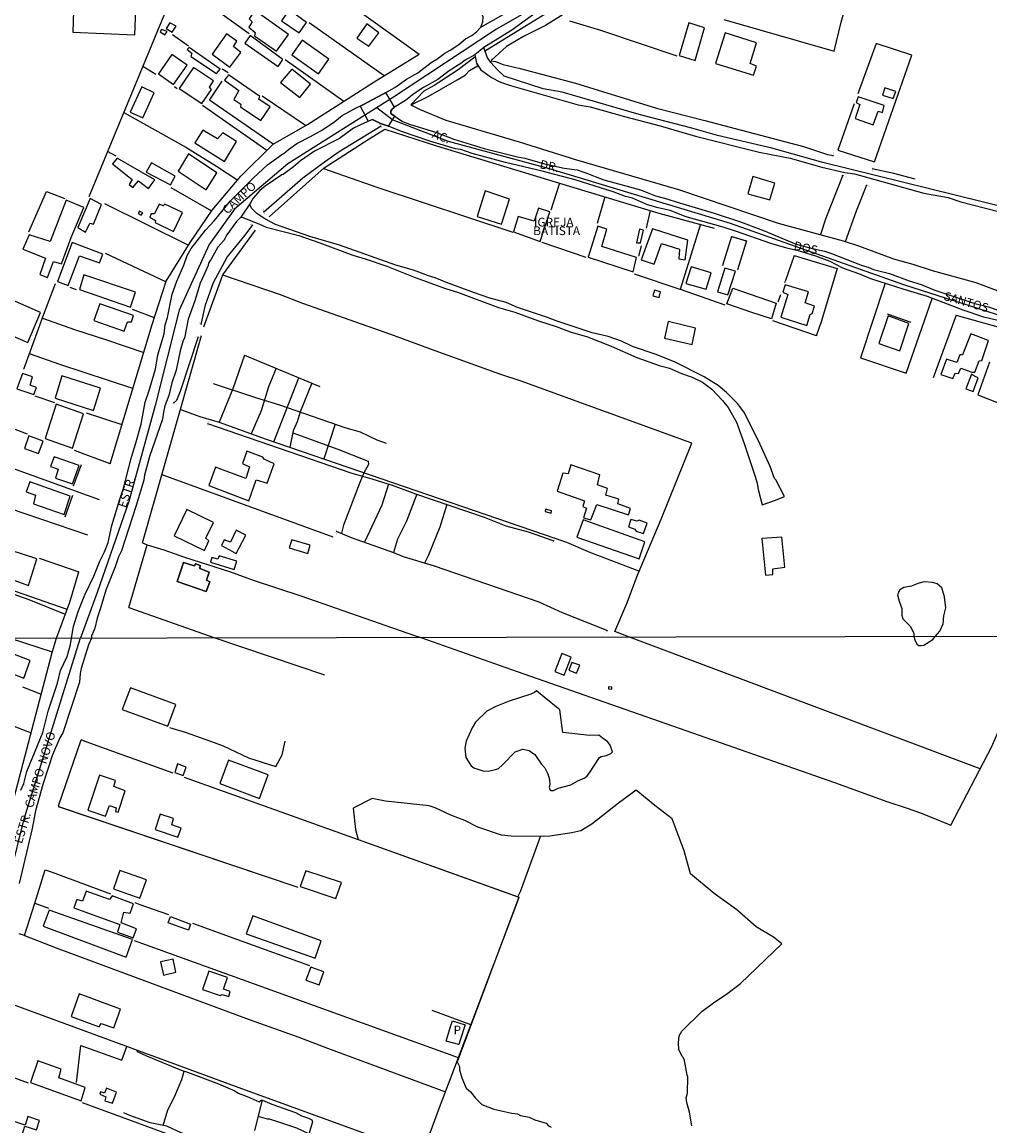
# Model space of a CAD drawing. Units: millimetres. Extents: x 178317 to 180731, y 1663188 to 1665964.
# Drawn here: x 179292 to 179571, y 1664158 to 1664476 of the extents above; entities that cross this region are included whole.
import ezdxf
from ezdxf.enums import TextEntityAlignment as Align

# ---------------------------------------------------------------- set-up
doc = ezdxf.new("R2010")
doc.units = ezdxf.units.MM
for name, color, linetype in [('V-BANHADO', 3, 'Continuous'), ('V-BUEIRO', 5, 'Continuous'), ('V-CRUZAMENTO', 1, 'Continuous'), ('V-EDIFICACAO', 2, 'Continuous'), ('V-EIXO_DE_LOGRADOURO', 3, 'Continuous'), ('V-LAGOA', 5, 'Continuous'), ('V-LOTE', 1, 'Continuous'), ('V-NOME_DOS_LOGRADOUROS', 7, 'Continuous'), ('V-QUADRA', 6, 'Continuous'), ('V-REFERENCIA', 2, 'Continuous'), ('V-TEMPLO', 4, 'Continuous'), ('V-TESTADA', 5, 'Continuous'), ('V-VALETA', 6, 'Continuous'), ('X-LIMITE_1000', 7, 'Continuous')]:
    doc.layers.add(name, color=color, linetype=linetype)

# ---------------------------------------------------------------- blocks, each defined once
blk = doc.blocks.new('305')
at = {"color": 0, "linetype": 'ByBlock', "lineweight": -2, "const_width": 0.05}
blk.add_lwpolyline([(0.73, 0.39, 0.60863), (-0.73, 0.38)], format="xyb", dxfattribs=at)

msp = doc.modelspace()

# ---------------------------------------------------------------- linework, layer by layer
at = {"layer": 'V-BANHADO'}
msp.add_lwpolyline([(179440.23, 1664283.84), (179439.67, 1664283.34), (179438.62, 1664282.88), (179432.29, 1664280.85), (179428.46, 1664279.25), (179425.87, 1664277.93), (179422.63, 1664274.83), (179421.67, 1664273.18), (179419.98, 1664269.32), (179419.53, 1664267.32), (179419.82, 1664264.56), (179421.4, 1664262.23), (179422.17, 1664261.64), (179424.78, 1664260.8), (179426.3, 1664260.68), (179428.42, 1664261.14), (179429.29, 1664261.41), (179430.46, 1664262.46), (179434.03, 1664266.21), (179436.24, 1664267.02), (179438.06, 1664266.66), (179439.71, 1664265.47), (179441.56, 1664262.82), (179442.6, 1664261.6), (179443.51, 1664259.95), (179443.93, 1664258.23), (179444.08, 1664256.73), (179443.88, 1664256.04), (179444.09, 1664255.41), (179444.39, 1664255.14), (179445.08, 1664255.11), (179446.42, 1664255.76), (179450.1, 1664256.69), (179452.08, 1664257.85), (179454.11, 1664258.74), (179454.78, 1664259.28), (179455.5, 1664260.21), (179458.34, 1664264.57), (179458.83, 1664264.89), (179460.41, 1664265.18), (179461.66, 1664265.72), (179462.1, 1664266.22), (179461.45, 1664268.14), (179460.65, 1664269.2), (179459.57, 1664269.85), (179458.14, 1664271.02), (179455.61, 1664270.94), (179447.82, 1664271.8), (179446.9, 1664278.38), (179442.44, 1664282.02)], close=True, dxfattribs=at)
msp.add_lwpolyline([(179484.92, 1664158.49), (179484.28, 1664162.44), (179483.47, 1664165.24), (179483.35, 1664166.57), (179483.68, 1664167.94), (179483.8, 1664172.61), (179483.58, 1664173.12), (179482.82, 1664177.31), (179482.55, 1664178.09), (179482.13, 1664178.5), (179481.17, 1664180.5), (179481.1, 1664182.44), (179481.35, 1664184.48), (179482.04, 1664185.83), (179487.87, 1664191.44), (179491.56, 1664194.24), (179494.96, 1664196.43), (179498.97, 1664199.52), (179510.88, 1664210.96), (179510.89, 1664210.96), (179508.45, 1664212.9), (179503.46, 1664215.85), (179497.95, 1664220.69), (179491.35, 1664225.43), (179484.55, 1664231.06), (179482.78, 1664237.74), (179479.32, 1664246.91), (179474.26, 1664250.8), (179468.95, 1664255.24), (179463.84, 1664251.45), (179456.17, 1664245.37), (179453, 1664243.53), (179450.36, 1664242.93), (179444.07, 1664241.91), (179442.3, 1664241.81), (179432.92, 1664241.91), (179430.12, 1664242.26), (179423.29, 1664244.51), (179419.58, 1664246.5), (179415.54, 1664247.99), (179411.03, 1664250.09), (179409.25, 1664250.66), (179396.69, 1664252.04), (179392.91, 1664252.78), (179387.43, 1664249.99), (179388.08, 1664243.91), (179388.87, 1664240.97), (179435.14, 1664224.39), (179417.36, 1664176.91), (179417.99, 1664175.57), (179417.99, 1664174.63), (179418.67, 1664172.34), (179419.99, 1664169.36), (179421.21, 1664168.31), (179422.62, 1664166.49), (179424.49, 1664164.68), (179427.91, 1664163.35), (179433.07, 1664162.13), (179434.76, 1664162.01), (179435.57, 1664161.49), (179438.09, 1664160.99), (179439.72, 1664160.3), (179442.99, 1664159.25), (179443.67, 1664158.57), (179444.48, 1664158.12)], dxfattribs=at)
at = {"layer": 'V-CRUZAMENTO'}
msp.add_lwpolyline([(179398.58, 1664451.27), (179399.31, 1664451.89), (179396.83, 1664456.13), (179396.11, 1664455.71), (179390.18, 1664452.57), (179389.4, 1664452.23), (179391.72, 1664447.83), (179392.93, 1664448.33), (179395.28, 1664447.18), (179397.54, 1664446.47), (179399.41, 1664449.28), (179398.24, 1664450.06), (179398.22, 1664450.72)], close=True, dxfattribs=at)
at = {"layer": 'V-EDIFICACAO'}
for points in [[(179359.08, 1664479.75), (179357.42, 1664477.31), (179358.31, 1664476.5), (179357.29, 1664474.91), (179359.2, 1664473.44), (179358.97, 1664472.43), (179365.29, 1664467.99), (179368.76, 1664472.87), (179359.08, 1664479.75)], [(179368.91, 1664479.89), (179366.77, 1664476.75), (179371.79, 1664473.33), (179373.97, 1664476.33), (179368.91, 1664479.89)], [(179334.54, 1664476.2), (179333.56, 1664474.52), (179335.24, 1664473.46), (179336.37, 1664475.2), (179334.54, 1664476.2)], [(179388.49, 1664471.76), (179391.86, 1664469.45), (179391.86, 1664469.45), (179391.86, 1664469.45), (179391.86, 1664469.45), (179394.75, 1664473.33), (179391.36, 1664475.88), (179388.49, 1664471.76)], [(179481.32, 1664466.76), (179485.91, 1664465.35), (179488.61, 1664474.79), (179484.1, 1664476.22), (179481.32, 1664466.76)], [(179332.21, 1664474.3), (179331.76, 1664473.58), (179333.15, 1664472.69), (179333.77, 1664473.66), (179332.21, 1664474.3)], [(179350.89, 1664472.98), (179346.75, 1664467.15), (179351.9, 1664463.47), (179355.06, 1664467.69), (179352.9, 1664469.41), (179353.87, 1664470.93), (179350.89, 1664472.98)], [(179357.7, 1664472.59), (179356.19, 1664470.36), (179365.83, 1664463.64), (179367.14, 1664465.64), (179357.7, 1664472.59)], [(179494.6, 1664473.33), (179491.78, 1664464.52), (179502.68, 1664461.12), (179503.54, 1664463.74), (179501.8, 1664464.44), (179503.63, 1664470.47), (179494.6, 1664473.33)], [(179340.12, 1664469.05), (179339.55, 1664468.54), (179340.88, 1664467.41), (179340.61, 1664466.5), (179348.04, 1664461.59), (179348.04, 1664461.59), (179349.08, 1664462.82), (179340.12, 1664469.05)], [(179372.72, 1664471.23), (179369.75, 1664466.97), (179377.43, 1664461.46), (179380.41, 1664465.71), (179372.72, 1664471.23)], [(179335.18, 1664467.05), (179331.34, 1664461.49), (179335.67, 1664458.43), (179339.57, 1664464), (179335.18, 1664467.05)], [(179341.39, 1664463.35), (179337.28, 1664457.24), (179343.83, 1664452.93), (179346.57, 1664456.95), (179345.98, 1664457.68), (179347.17, 1664459.45), (179341.39, 1664463.35), (179341.39, 1664463.35)], [(179369.69, 1664462.86), (179366.47, 1664459.05), (179372.03, 1664454.68), (179375.12, 1664458.49), (179369.69, 1664462.86)], [(179351.51, 1664461.2), (179350.29, 1664459.7), (179354.47, 1664456.66), (179353.02, 1664454.12), (179355.01, 1664452.75), (179354.92, 1664452.03), (179360.77, 1664448.02), (179363.51, 1664452), (179360.21, 1664454.17), (179360.47, 1664455.01), (179351.51, 1664461.2)], [(179323.15, 1664450.51), (179326.79, 1664448.83), (179330.1, 1664456.03), (179326.49, 1664457.74), (179323.15, 1664450.51)], [(179540.6, 1664457.44), (179539.88, 1664455.4), (179542.93, 1664454.38), (179543.71, 1664456.37), (179540.6, 1664457.44)], [(179532.83, 1664454.92), (179532.28, 1664453.24), (179533.38, 1664452.63), (179532.02, 1664448.62), (179537.16, 1664446.83), (179538.68, 1664450.76), (179538.68, 1664450.76), (179539.85, 1664450.4), (179540.38, 1664452.36), (179532.83, 1664454.92)], [(179348.3, 1664442.77), (179344.12, 1664445.32), (179341.76, 1664441.62), (179350.32, 1664436.24), (179353.83, 1664442.02), (179349.8, 1664444.55), (179348.3, 1664442.77)], [(179319.36, 1664437.17), (179318.03, 1664435.54), (179323.74, 1664431.1), (179322.88, 1664429.62), (179323.94, 1664428.77), (179325.51, 1664430.64), (179328.44, 1664428.47), (179330.22, 1664430.93), (179319.36, 1664437.17)], [(179339.96, 1664438.44), (179336.98, 1664433.45), (179345.06, 1664428.05), (179348.15, 1664433.02), (179339.96, 1664438.44)], [(179329.26, 1664435.89), (179327.75, 1664433.14), (179334.74, 1664429.54), (179336.07, 1664432.05), (179329.26, 1664435.89)], [(179502.55, 1664431.95), (179501.1, 1664426.99), (179507.44, 1664425.2), (179508.88, 1664430.06), (179502.55, 1664431.95)], [(179425.45, 1664427.77), (179423.15, 1664420.43), (179430.09, 1664418.23), (179432.41, 1664425.37), (179425.45, 1664427.77)], [(179300.13, 1664413.19), (179294.05, 1664415.15), (179292.21, 1664411.04), (179298.73, 1664408.44), (179297.16, 1664403.72), (179299.31, 1664402.82), (179301.09, 1664407.42), (179303.35, 1664406.75), (179306.12, 1664414.4), (179309.82, 1664423.01), (179304.71, 1664425.1), (179300.13, 1664413.19)], [(179311.58, 1664425.63), (179308.04, 1664417.22), (179310.28, 1664415.93), (179311.49, 1664418.46), (179312.63, 1664418.23), (179314.9, 1664423.87), (179311.58, 1664425.63)], [(179325.86, 1664421.98), (179325.5, 1664421.32), (179326.33, 1664420.79), (179326.81, 1664421.5), (179325.86, 1664421.98)], [(179333.1, 1664424.01), (179332.63, 1664423.51), (179331.48, 1664423.94), (179330.14, 1664421.14), (179329.22, 1664421.16), (179328.78, 1664420.2), (179330.48, 1664419.3), (179330.36, 1664418.66), (179335.59, 1664416.1), (179338.2, 1664421.53), (179333.1, 1664424.01)], [(179459.07, 1664411.8), (179459.07, 1664411.8), (179460.48, 1664416.8), (179457.87, 1664417.62), (179455.08, 1664408.71), (179468.04, 1664404.49), (179469.04, 1664408.56), (179459.07, 1664411.8)], [(179471.06, 1664416.52), (179469.92, 1664416.75), (179469.05, 1664412.85), (179470.17, 1664412.83), (179471.06, 1664416.52), (179471.06, 1664416.52)], [(179473.59, 1664416.84), (179470.36, 1664407.91), (179474.14, 1664406.72), (179476.2, 1664412.67), (179481.45, 1664411.01), (179481.23, 1664408.18), (179483.02, 1664407.91), (179483.85, 1664413.59), (179473.59, 1664416.84)], [(179306.4, 1664412.97), (179302.24, 1664401.69), (179302.24, 1664401.69), (179305.29, 1664400.56), (179308.58, 1664409.07), (179314.32, 1664407.09), (179315.29, 1664409.53), (179306.4, 1664412.97)], [(179484.72, 1664405.93), (179483.21, 1664401.09), (179489.11, 1664399.45), (179490.57, 1664404.21), (179484.72, 1664405.93)], [(179494.51, 1664405.56), (179492.37, 1664398.74), (179495.29, 1664397.83), (179497.53, 1664404.63), (179494.51, 1664405.56)], [(179309.85, 1664403.62), (179308.52, 1664399.37), (179323.22, 1664394.3), (179324.66, 1664398.59), (179309.85, 1664403.62)], [(179474.2, 1664399.21), (179473.68, 1664397.56), (179475.57, 1664397.1), (179475.97, 1664398.73), (179474.2, 1664399.21)], [(179496.75, 1664399.73), (179509.26, 1664395.44), (179507.9, 1664390.96), (179502.27, 1664392.75), (179495.06, 1664395.29), (179496.75, 1664399.73)], [(179511.81, 1664400.71), (179511.2, 1664398.64), (179512.65, 1664397.94), (179510.6, 1664391.39), (179518.07, 1664388.99), (179519.09, 1664392.21), (179519.67, 1664392.45), (179520.32, 1664394.6), (179517.64, 1664395.54), (179518.54, 1664398.7), (179511.81, 1664400.71)], [(179314.46, 1664395.26), (179312.69, 1664390.47), (179321.43, 1664387.37), (179322.38, 1664390.04), (179323.52, 1664390.07), (179324.12, 1664391.88), (179314.46, 1664395.26)], [(179478.17, 1664390.13), (179477.06, 1664385.41), (179485.04, 1664383.53), (179486.04, 1664388.23), (179478.17, 1664390.13)], [(179541.51, 1664391.76), (179538.81, 1664383.88), (179544.88, 1664381.74), (179547.46, 1664389.58), (179541.51, 1664391.76)], [(179562.9, 1664380.54), (179562.15, 1664380.55), (179561.26, 1664378.41), (179558.31, 1664379.3), (179556.73, 1664374.88), (179560.13, 1664373.76), (179560.79, 1664375.33), (179561.82, 1664375.21), (179562.48, 1664376.74), (179565.66, 1664375.59), (179566.53, 1664375.55), (179567.7, 1664378.82), (179568.55, 1664378.99), (179570.47, 1664384.66), (179565.32, 1664386.59), (179562.9, 1664380.54)], [(179292.16, 1664375.2), (179290.46, 1664370.78), (179295.38, 1664369.15), (179296.12, 1664371.2), (179294.31, 1664371.84), (179295.06, 1664374.28), (179292.16, 1664375.2)], [(179303.48, 1664374.56), (179301.51, 1664368.1), (179312.58, 1664364.5), (179314.6, 1664370.96), (179303.48, 1664374.56)], [(179563.9, 1664370.8), (179566.04, 1664370), (179567.48, 1664373.99), (179566.36, 1664374.44), (179565.55, 1664375.02), (179563.9, 1664370.8)], [(179301.81, 1664366.34), (179301.81, 1664366.34), (179298.69, 1664356.48), (179306.57, 1664353.7), (179309.69, 1664363.62), (179301.81, 1664366.34)], [(179293.92, 1664357.26), (179292.68, 1664353.62), (179296.78, 1664352.2), (179298.04, 1664355.75), (179293.92, 1664357.26)], [(179301.23, 1664351.21), (179300.23, 1664348.42), (179302.4, 1664347.6), (179301.68, 1664345.03), (179306.52, 1664343.41), (179308.5, 1664348.7), (179301.23, 1664351.21)], [(179356.75, 1664352.79), (179355.5, 1664349.32), (179357.54, 1664348.3), (179356.43, 1664345), (179347.69, 1664348.27), (179345.81, 1664342.91), (179357.3, 1664338.56), (179359.47, 1664344.58), (179362.62, 1664343.64), (179364.63, 1664349.22), (179361.74, 1664350.5), (179361.4, 1664351.13), (179356.75, 1664352.79)], [(179450.13, 1664348.85), (179449.33, 1664346.31), (179447.83, 1664346.51), (179446.15, 1664341.3), (179454.04, 1664338.57), (179453.58, 1664336.94), (179454.63, 1664336.42), (179453.75, 1664333.65), (179455.9, 1664333.04), (179457.57, 1664337.51), (179466.67, 1664334.46), (179467.26, 1664336.32), (179463.66, 1664337.65), (179463.89, 1664338.96), (179460.19, 1664340.14), (179460.63, 1664342.04), (179457.76, 1664343.1), (179458.48, 1664346.01), (179450.13, 1664348.85)], [(179294.26, 1664344.01), (179293.23, 1664341.12), (179295.91, 1664340.13), (179295.33, 1664337.69), (179304.11, 1664334.58), (179305.9, 1664339.84), (179294.26, 1664344.01)], [(179339.45, 1664336.02), (179335.87, 1664328.45), (179344.53, 1664324.21), (179345.84, 1664327), (179344.92, 1664327.73), (179347.17, 1664332.24), (179339.45, 1664336.02)], [(179442.82, 1664336.13), (179442.66, 1664335.43), (179444.42, 1664334.94), (179444.5, 1664335.68), (179442.82, 1664336.13)], [(179453.62, 1664333.03), (179451.83, 1664328.06), (179469.83, 1664321.82), (179471.41, 1664326.76), (179453.62, 1664333.03)], [(179469.76, 1664332.92), (179469.24, 1664332.65), (179467.42, 1664333.16), (179466.72, 1664331.05), (179468.49, 1664330.39), (179468.92, 1664329.8), (179471.06, 1664329.16), (179472.05, 1664332.11), (179469.76, 1664332.92)], [(179350.19, 1664327.27), (179349.44, 1664325.7), (179353.7, 1664323.4), (179356.43, 1664328.63), (179353.64, 1664330.09), (179352.03, 1664326.65), (179350.19, 1664327.27)], [(179369.7, 1664327.34), (179369, 1664324.95), (179374.34, 1664323.35), (179375.03, 1664325.75), (179369.7, 1664327.34)], [(179505.09, 1664327.66), (179506.19, 1664317.08), (179508.27, 1664317.34), (179508.31, 1664318.99), (179511.78, 1664319.45), (179510.84, 1664328.1), (179505.09, 1664327.66)], [(179288.58, 1664324.31), (179286.02, 1664317.05), (179293.86, 1664314.18), (179296.29, 1664321.79), (179288.58, 1664324.31)], [(179348.81, 1664322.7), (179348.43, 1664321.73), (179346.63, 1664322.19), (179346.25, 1664320.88), (179353.1, 1664318.71), (179353.87, 1664321.16), (179348.81, 1664322.7)], [(179338.5, 1664320.74), (179341.57, 1664319.81), (179342.07, 1664320.4), (179343.33, 1664319.9), (179343.23, 1664319.05), (179345.89, 1664318.03), (179345.13, 1664315.72), (179346.06, 1664315.18), (179345.03, 1664312.38), (179336.65, 1664315.33), (179338.5, 1664320.74), (179336.65, 1664315.33), (179345.03, 1664312.38), (179346.06, 1664315.18), (179345.13, 1664315.72), (179345.89, 1664318.03), (179343.23, 1664319.05), (179343.33, 1664319.9), (179342.07, 1664320.4), (179341.57, 1664319.81)], [(179286.59, 1664295.54), (179284.58, 1664290.53), (179292.52, 1664287.45), (179294.37, 1664292.55), (179286.59, 1664295.54)], [(179447.5, 1664294.59), (179445.5, 1664289.34), (179448.21, 1664288.3), (179450.19, 1664293.49), (179450.19, 1664293.49), (179447.5, 1664294.59)], [(179450.36, 1664291.95), (179449.55, 1664289.73), (179451.75, 1664288.86), (179452.69, 1664291.21), (179450.36, 1664291.95)], [(179323.2, 1664284.71), (179320.8, 1664278.39), (179334.02, 1664273.6), (179336.26, 1664279.89), (179323.2, 1664284.71)], [(179460.97, 1664284.99), (179460.97, 1664284.38), (179461.88, 1664284.32), (179461.9, 1664284.91), (179460.97, 1664284.99)], [(179336.81, 1664262.77), (179335.98, 1664260.31), (179338.4, 1664259.45), (179339.25, 1664261.81), (179336.81, 1664262.77)], [(179351.49, 1664263.87), (179348.97, 1664257.13), (179360.42, 1664252.76), (179362.94, 1664259.58), (179351.49, 1664263.87)], [(179314.33, 1664259.55), (179310.99, 1664249.44), (179316.05, 1664247.69), (179317.15, 1664250.79), (179319.13, 1664250.08), (179318.93, 1664249.07), (179319.69, 1664248.82), (179321.73, 1664255.04), (179318.48, 1664256.21), (179318.96, 1664258.02), (179314.33, 1664259.55)], [(179331.84, 1664248.31), (179330.39, 1664243.85), (179336.89, 1664241.64), (179337.84, 1664244.3), (179335.14, 1664245.26), (179335.66, 1664247.07), (179331.84, 1664248.31)], [(179320.13, 1664232.08), (179318.37, 1664226.77), (179325.92, 1664224.12), (179327.83, 1664229.38), (179320.13, 1664232.08)], [(179373.73, 1664232), (179372.11, 1664227.41), (179382.41, 1664223.97), (179384.04, 1664228.59), (179373.73, 1664232)], [(179318, 1664224.77), (179317.23, 1664223.74), (179310.51, 1664226.12), (179309.41, 1664223.26), (179307.78, 1664223.68), (179306.91, 1664221.28), (179320.18, 1664216.53), (179319.53, 1664214.32), (179324.05, 1664212.66), (179324.96, 1664215.25), (179320.52, 1664217.03), (179320.52, 1664217.03), (179321.32, 1664220.1), (179323.11, 1664219.73), (179324.12, 1664222.49), (179318, 1664224.77)], [(179299.83, 1664220.66), (179298.09, 1664216.04), (179322.04, 1664207.12), (179323.81, 1664212.18), (179299.83, 1664220.66)], [(179340.55, 1664216.59), (179339.97, 1664214.84), (179334.09, 1664217.02), (179334.73, 1664218.8)], [(179358.47, 1664218.96), (179356.53, 1664213.81), (179376.45, 1664206.79), (179378.22, 1664211.8), (179358.47, 1664218.96)], [(179331.85, 1664205.73), (179332.75, 1664201.92), (179336.34, 1664202.81), (179335.54, 1664206.56), (179331.85, 1664205.73)], [(179345.82, 1664203.07), (179343.99, 1664197.79), (179349.07, 1664196.08), (179349.68, 1664196.37), (179351.53, 1664195.79), (179351.94, 1664197.19), (179350.04, 1664197.92), (179351.22, 1664201.23), (179345.82, 1664203.07)], [(179375.18, 1664204.18), (179373.78, 1664200.46), (179377.56, 1664199.15), (179378.97, 1664202.84), (179375.18, 1664204.18)], [(179308.46, 1664196.5), (179306.19, 1664190), (179314.25, 1664187), (179314.76, 1664187.97), (179318.47, 1664186.72), (179320.4, 1664192.17), (179308.46, 1664196.5)], [(179417.84, 1664181.94), (179414.15, 1664182.91), (179415.42, 1664187.17), (179416.01, 1664188.72), (179419.63, 1664187.65), (179418.24, 1664183.16), (179417.86, 1664181.93)], [(179296.53, 1664177.28), (179294.41, 1664171.02), (179309, 1664165.75), (179310.14, 1664169.58), (179302.56, 1664172.34), (179303.28, 1664174.83), (179296.53, 1664177.28)], [(179316.35, 1664169.35), (179315.76, 1664167.95), (179314.6, 1664168.28), (179314.37, 1664167.69), (179316.15, 1664166.92), (179315.9, 1664165.75), (179318.09, 1664165.01), (179319.18, 1664168.2), (179316.35, 1664169.35)], [(179283.99, 1664157.61), (179283.38, 1664155.68), (179283.99, 1664155.41), (179291.72, 1664152.98), (179292.41, 1664155.42), (179291.94, 1664155.63), (179292.79, 1664158.39), (179296.15, 1664157.34), (179297.05, 1664160.08), (179293.63, 1664161.19), (179292.9, 1664158.69), (179285.32, 1664161.18)]]:
    msp.add_lwpolyline(points, close=True, dxfattribs=at)
at = {"layer": 'V-EIXO_DE_LOGRADOURO'}
for points in [[(179460.05, 1664677.36), (179465.34, 1664651.11), (179470.1, 1664624.07), (179473.82, 1664596.77), (179477.15, 1664569.6), (179478.13, 1664542.3), (179470.36, 1664516.05), (179464.81, 1664501.55), (179458.16, 1664494.11), (179444.39, 1664483.53), (179428.73, 1664474.39), (179399.03, 1664454.8), (179368.55, 1664435.6), (179353.21, 1664422.54), (179345.9, 1664412.35), (179337.22, 1664393.41), (179330.37, 1664365.98), (179322.73, 1664338.29), (179313.66, 1664312.17), (179308.73, 1664298.81)], [(179394.25, 1664451.79), (179398.8, 1664448.23), (179414.73, 1664442.09), (179443.84, 1664434.25), (179495.99, 1664418.45), (179545.92, 1664400.82), (179577.44, 1664390.76)], [(179283.88, 1664215.27), (179288.69, 1664230.96), (179292.59, 1664246.9), (179308.73, 1664298.81)]]:
    msp.add_lwpolyline(points, dxfattribs=at)
at = {"layer": 'V-LAGOA'}
msp.add_lwpolyline([(179548.91, 1664299.44), (179549.18, 1664298.48), (179549.78, 1664297.25), (179550.35, 1664296.89), (179550.99, 1664296.89), (179551.82, 1664296.99), (179554.36, 1664298.58), (179555.07, 1664299.45), (179556.38, 1664301.03), (179557.36, 1664303.13), (179557.51, 1664305.38), (179558.11, 1664307.7), (179557.73, 1664310.86), (179556.94, 1664313.49), (179555.59, 1664314.61), (179554.31, 1664314.99), (179551.91, 1664315.21), (179550.04, 1664314.69), (179548.2, 1664313.94), (179546.02, 1664313.56), (179544.82, 1664312.81), (179544.22, 1664311.46), (179544.67, 1664309.59), (179545.42, 1664307.56), (179545.42, 1664305.61), (179545.76, 1664304.56), (179547.93, 1664302.31), (179548.91, 1664300.28)], close=True, dxfattribs=at)
at = {"layer": 'V-LOTE'}
for points in [[(179311.34, 1664426.15), (179353.16, 1664527.41)], [(179306.61, 1664473.54), (179324.53, 1664472.77), (179325.95, 1664509.36), (179307.8, 1664510.07), (179306.6, 1664473.55)], [(179494.16, 1664477.13), (179525.97, 1664468.02), (179528.02, 1664476.36), (179530.3, 1664484.55), (179532.95, 1664491.84), (179543.65, 1664507.92)], [(179336.94, 1664488.08), (179347.94, 1664479.95), (179357.48, 1664473.16)], [(179376.26, 1664488.71), (179381.92, 1664484.92), (179388.72, 1664479.82), (179406.43, 1664467.15)], [(179396.29, 1664460.9), (179374.76, 1664476.18)], [(179449.7, 1664476.77), (179458.62, 1664474.04), (179480.65, 1664466.73)], [(179339.92, 1664469.46), (179335.31, 1664472.73)], [(179531.74, 1664452.85), (179526.98, 1664439.5), (179537.56, 1664436.19), (179548.3, 1664466.92), (179538.05, 1664470.2), (179532.74, 1664455.78)], [(179317.43, 1664349.22), (179329.52, 1664389.28), (179333.52, 1664401.79), (179340.43, 1664412.96), (179346.82, 1664422.26), (179355.08, 1664432.03), (179364.33, 1664441.21), (179374.22, 1664446.9), (179393.18, 1664458.98), (179406.43, 1664467.15)], [(179367.78, 1664465.61), (179384.75, 1664453.61)], [(179330.55, 1664461.34), (179326.83, 1664463.63)], [(179351.41, 1664461.76), (179349.69, 1664462.84)], [(179364.33, 1664441.21), (179345.97, 1664453.95), (179349.65, 1664459.43)], [(179336.65, 1664457.23), (179335.92, 1664457.73)], [(179373.68, 1664446.59), (179361.18, 1664455.08)], [(179321.28, 1664450.38), (179339.2, 1664440.4), (179347.98, 1664434.95), (179354.12, 1664430.89)], [(179362.52, 1664439.41), (179344.03, 1664452.36)], [(179363.22, 1664420.31), (179379.08, 1664434.46), (179391.99, 1664442.78), (179396.51, 1664445.52)], [(179396.51, 1664445.52), (179411.36, 1664440.8), (179454.16, 1664427.76), (179475.44, 1664421.4), (179491.42, 1664417.08)], [(179319.09, 1664437.78), (179316.62, 1664439.13)], [(179378.83, 1664434.24), (179394.53, 1664428.77), (179433.35, 1664415.89)], [(179293.96, 1664415.97), (179299.07, 1664427.61), (179304.32, 1664425.63)], [(179346.63, 1664421.99), (179334.95, 1664428.68)], [(179446.82, 1664430.02), (179444.35, 1664422.22)], [(179315.8, 1664424.19), (179339.92, 1664412.14)], [(179459.92, 1664426.04), (179457.73, 1664418.36)], [(179472.96, 1664422.14), (179471.77, 1664417.03)], [(179487.43, 1664418.16), (179481.63, 1664399.42), (179468.42, 1664403.82)], [(179344.38, 1664388.65), (179349.88, 1664403.58), (179359.26, 1664416.45)], [(179496.43, 1664414.69), (179493.78, 1664406.3)], [(179496.54, 1664414.66), (179500.56, 1664413.42)], [(179441.71, 1664413.06), (179454.42, 1664408.75)], [(179470.38, 1664412.01), (179469.59, 1664408.95)], [(179500.73, 1664413.37), (179498.08, 1664405.07)], [(179333.46, 1664401.62), (179316, 1664409.76)], [(179514.45, 1664409.2), (179511.84, 1664401.68)], [(179514.45, 1664409.2), (179526.83, 1664405.45)], [(179493.9, 1664406.35), (179493.91, 1664406.4)], [(179526.83, 1664405.45), (179522.31, 1664390.39), (179520.9, 1664386.21)], [(179467.04, 1664299.28), (179462.77, 1664300.88), (179466.19, 1664308.94), (179469.35, 1664317.11), (179476.11, 1664333.23), (179484.94, 1664355.09), (179435.82, 1664372.97), (179429.69, 1664375.02), (179410.97, 1664381.74), (179398.29, 1664386.44), (179372.85, 1664395.4), (179366.42, 1664397.82), (179349.85, 1664403.49)], [(179292.51, 1664376.4), (179298.28, 1664392.32), (179301.64, 1664401.1)], [(179307.7, 1664399.33), (179305.83, 1664399.97)], [(179481.64, 1664399.44), (179494.49, 1664394.99)], [(179511.74, 1664401.37), (179511.84, 1664401.68)], [(179540.66, 1664401.19), (179533.57, 1664379.69), (179546.69, 1664375.26), (179554.2, 1664396.83)], [(179509.87, 1664395.84), (179510.57, 1664397.99)], [(179330.14, 1664391.22), (179323.8, 1664393.67)], [(179297.85, 1664391.14), (179307.07, 1664387.89), (179316.38, 1664384.89), (179327.06, 1664381.2)], [(179520.9, 1664386.21), (179520.86, 1664386.08), (179508.33, 1664390.33)], [(179561.15, 1664391.97), (179554.47, 1664373.92)], [(179561.15, 1664391.97), (179576.22, 1664387.75), (179586.57, 1664384.28)], [(179326.73, 1664326.45), (179343.69, 1664386.14)], [(179323.93, 1664370.89), (179302.87, 1664377.83), (179294.13, 1664380.88)], [(179570.72, 1664378.49), (179567.31, 1664369.08), (179591.25, 1664359.68)], [(179295.7, 1664368.73), (179301.39, 1664366.83)], [(179310.46, 1664363.89), (179320.78, 1664360.48)], [(179337.61, 1664364.81), (179343.19, 1664362.83), (179348.83, 1664361.17), (179362.34, 1664356.25), (179448.84, 1664326.6), (179455.73, 1664323.62), (179469.84, 1664318.28)], [(179293.54, 1664357.7), (179289.98, 1664359.05)], [(179317.43, 1664349.22), (179307.07, 1664353.04)], [(179286.9, 1664348.81), (179314.22, 1664338.95)], [(179332.3, 1664346.07), (179381.5, 1664328.12)], [(179310.94, 1664328.64), (179288.39, 1664336.3), (179283.65, 1664338.08)], [(179322.79, 1664307.77), (179328.06, 1664325.85)], [(179326.73, 1664326.45), (179328.06, 1664325.85), (179332.89, 1664324.4), (179338.77, 1664322.31), (179352.02, 1664318.05), (179358.61, 1664315.7), (179372.31, 1664311.19), (179405.11, 1664299.78)], [(179296.92, 1664322.05), (179308.32, 1664318.05)], [(179301.93, 1664298.97), (179305.78, 1664309.33), (179308.32, 1664318.05)], [(179305, 1664307.19), (179283.69, 1664314.61)], [(179322.79, 1664307.77), (179347.56, 1664299.06)], [(179283.84, 1664233.62), (179289.14, 1664250.85), (179300.65, 1664294.81), (179301.93, 1664298.97)], [(179288.54, 1664298.95), (179300.72, 1664295.03)], [(179347.56, 1664299.06), (179379.11, 1664288.39)], [(179405.11, 1664299.78), (179406.85, 1664299.17)], [(179406.85, 1664299.17), (179434.67, 1664289.34), (179526.06, 1664257.38), (179541.16, 1664251.95), (179546.98, 1664250.03), (179550.86, 1664248.63), (179559.61, 1664245.1), (179571.39, 1664267.8), (179585.13, 1664299.5)], [(179568.05, 1664261.3), (179467.04, 1664299.28)], [(179292.11, 1664284.92), (179297.54, 1664282.83)], [(179283.76, 1664275.8), (179294.59, 1664271.74)], [(179334.44, 1664273.29), (179339.01, 1664271.93), (179346.34, 1664269.35), (179349.97, 1664267.92), (179357.25, 1664264.55), (179365.14, 1664262.01), (179366.93, 1664265.37), (179367.81, 1664269.28)], [(179302.5, 1664250.64), (179309, 1664269.73)], [(179309.3, 1664269.62), (179309, 1664269.73)], [(179309.3, 1664269.62), (179315.96, 1664267.22)], [(179315.96, 1664267.22), (179335.4, 1664260.15)], [(179338.72, 1664258.93), (179434.89, 1664224.45), (179435.11, 1664224.3), (179434.63, 1664222.96), (179427.91, 1664205.14)], [(179302.5, 1664250.64), (179302.47, 1664250.42)], [(179371.57, 1664227.18), (179302.47, 1664250.42)], [(179371.57, 1664227.18), (179302.59, 1664250.38)], [(179434.83, 1664224.47), (179435.58, 1664226.02), (179441.38, 1664241.89)], [(179295.68, 1664222.63), (179298.64, 1664232.21)], [(179298.64, 1664232.21), (179300.72, 1664231.57), (179317.52, 1664225.39)], [(179292.72, 1664213.32), (179295.68, 1664222.63)], [(179295.68, 1664222.63), (179299.67, 1664221.17)], [(179326.05, 1664222.21), (179324.63, 1664222.73)], [(179334.31, 1664219.32), (179326.05, 1664222.21)], [(179355.22, 1664211.69), (179341.21, 1664216.81)], [(179292.72, 1664213.32), (179291.13, 1664213.84)], [(179292.72, 1664213.32), (179301.85, 1664209.79), (179357.39, 1664189.19), (179371.74, 1664184.04), (179379.98, 1664180.87), (179413.95, 1664168.36)], [(179324.27, 1664211.92), (179417.65, 1664178.16)], [(179374.91, 1664204.62), (179355.22, 1664211.69)], [(179427.91, 1664205.15), (179427.57, 1664204.22)], [(179427.57, 1664204.23), (179421.78, 1664188.95)], [(179285.4, 1664194.95), (179355.24, 1664169.27), (179407.28, 1664150.38)], [(179421.28, 1664187.59), (179410.17, 1664191.7)], [(179421.78, 1664188.95), (179421.32, 1664187.7)], [(179421.33, 1664187.72), (179411.85, 1664162.91), (179406.03, 1664146.96), (179400.23, 1664131.75), (179396.88, 1664123.41), (179387.78, 1664099.1), (179378.42, 1664075.14), (179371.86, 1664057.76), (179355.8, 1664063.42), (179295.2, 1664085.46)], [(179307.72, 1664170.98), (179308.9, 1664181.71), (179320.73, 1664177.48), (179322.23, 1664181.37)], [(179283.95, 1664174.48), (179293.79, 1664170.87)], [(179309.31, 1664165.27), (179400.27, 1664131.86)]]:
    msp.add_lwpolyline(points, dxfattribs=at)
at = {"layer": 'V-QUADRA'}
for points in [[(179291.68, 1664255.16), (179292.47, 1664257.1), (179293.43, 1664260.53), (179298.01, 1664271.83), (179299.52, 1664277.94), (179302.21, 1664285.97), (179303.12, 1664289.64), (179305.04, 1664293.73), (179305.96, 1664297.14), (179306.27, 1664298.98), (179306.78, 1664302.31), (179308.21, 1664306.64), (179310.11, 1664311.42), (179312.69, 1664316.84), (179314.46, 1664321.19), (179315.77, 1664323.84), (179316.77, 1664326.52), (179317.9, 1664331.47), (179320.14, 1664338.99), (179321.15, 1664341.78), (179323.49, 1664351.08), (179324.71, 1664354.8), (179326.31, 1664360.58), (179327.48, 1664366.98), (179328.55, 1664369.97), (179330.43, 1664376.46), (179331.16, 1664380.62), (179332.9, 1664386.66), (179333.28, 1664389.22), (179333.88, 1664391.31), (179335.29, 1664398.01), (179336.62, 1664401.75), (179338.62, 1664406.38), (179339.58, 1664409.21), (179340.74, 1664411.18), (179344.83, 1664416.47), (179347.49, 1664419.31), (179352.04, 1664424.92), (179358.64, 1664431.58), (179362.69, 1664435.27), (179366.84, 1664438.28), (179367.41, 1664438.53), (179368.8, 1664439.73), (179371.18, 1664441.41), (179375.12, 1664443.44), (179378.53, 1664445.42), (179382.11, 1664447.77), (179384.27, 1664449.5), (179388.22, 1664451.7), (179390.18, 1664452.57), (179396.11, 1664455.71), (179399.36, 1664457.61), (179402.73, 1664459.98), (179406.04, 1664461.77), (179409.85, 1664464.74), (179411.54, 1664465.74), (179413.83, 1664467.49), (179415.36, 1664468.3), (179417.79, 1664469.94), (179419.78, 1664471.61), (179421.55, 1664472.57), (179423.04, 1664473.7), (179424.13, 1664474.96), (179434.12, 1664480.63)], [(179440.8, 1664479.68), (179433.12, 1664474.11), (179425.03, 1664469.05), (179422.43, 1664467.02), (179419.65, 1664465.46), (179418.39, 1664464.46), (179415.09, 1664462.37), (179411.75, 1664459.83), (179407.68, 1664457.53), (179404.86, 1664455.73), (179402.47, 1664453.81), (179399.31, 1664451.89), (179398.58, 1664451.27), (179398.22, 1664450.72), (179398.24, 1664450.06), (179401.64, 1664447.8), (179403.58, 1664446.96), (179411.41, 1664444.6), (179416.43, 1664442.69), (179425.14, 1664440), (179434.74, 1664437.57), (179436.83, 1664437.17), (179442.53, 1664435.56), (179448.2, 1664434.29), (179451.9, 1664433.82), (179454.12, 1664433.13), (179459.56, 1664431), (179470.21, 1664428.1), (179474.47, 1664426.37), (179477.13, 1664425.74), (179481.43, 1664424.32), (179491.42, 1664421.4), (179498.97, 1664418.88), (179505.61, 1664416.43), (179515.06, 1664412.49), (179520.1, 1664411.11), (179523.21, 1664410.45), (179525.22, 1664409.79), (179534.07, 1664406.33), (179535.74, 1664405.84), (179537.3, 1664405.13), (179541.86, 1664403.96), (179547.58, 1664401.85), (179551, 1664400.82), (179554.97, 1664399.18), (179566.53, 1664395.4), (179570.44, 1664394.38), (179577.56, 1664391.93)], [(179577.65, 1664389.43), (179569.05, 1664391.39), (179563.08, 1664393.46), (179552.88, 1664397.35), (179546.09, 1664399.37), (179536.57, 1664402.49), (179533.07, 1664403.92), (179528.44, 1664405.49), (179524.83, 1664407.43), (179520.67, 1664409), (179515.96, 1664410.45), (179512.29, 1664411.28), (179507.68, 1664412.6), (179497.86, 1664416.1), (179494.02, 1664417.34), (179483.31, 1664420.33), (179478.74, 1664422.1), (179475.24, 1664422.87), (179472.15, 1664423.75), (179467.9, 1664425.69), (179465.85, 1664426.22), (179462.59, 1664427.44), (179451.34, 1664430.94), (179441.87, 1664433.5), (179431.32, 1664436.01), (179421.68, 1664438.59), (179418.4, 1664439.7), (179416.9, 1664439.92), (179409.47, 1664442.12), (179401.32, 1664444.85), (179397.54, 1664446.47), (179395.28, 1664447.18), (179392.93, 1664448.33), (179390.52, 1664447.34), (179387.47, 1664445.81), (179383.48, 1664442.86), (179376.22, 1664439.26), (179372.19, 1664436.46), (179370.2, 1664434.74), (179367.22, 1664432.52), (179366.83, 1664432.43), (179362.03, 1664429.15), (179360.54, 1664427.86), (179358.62, 1664425.71), (179357.85, 1664424.35), (179355.03, 1664420.2), (179353.77, 1664418.96), (179351.04, 1664415.15), (179350.14, 1664413.52), (179348.37, 1664411.58), (179346.52, 1664408.08), (179345.75, 1664406.93), (179345.62, 1664406.33), (179343.27, 1664401.21), (179341.76, 1664396.09), (179339.88, 1664390.8), (179338.77, 1664385.38), (179338.39, 1664384.7), (179337.53, 1664381.77), (179336.4, 1664376.12), (179335.19, 1664372.47), (179334.29, 1664368.86), (179333.16, 1664365.92), (179332.73, 1664364.04), (179332.5, 1664362.08), (179328.72, 1664351.3), (179327.31, 1664345.94), (179327.05, 1664344.45), (179324.9, 1664337.19), (179320.63, 1664324.15), (179319.76, 1664322.36), (179318.86, 1664319.48), (179316.13, 1664312.84), (179314.64, 1664307.66), (179313.61, 1664304.76), (179312.93, 1664301.9), (179312.33, 1664300.19), (179312.05, 1664299.82), (179311.99, 1664298.99), (179311.18, 1664297.08), (179309, 1664290.28), (179308.7, 1664288.79), (179308.54, 1664286.3), (179303.72, 1664271.7), (179302.87, 1664270.31), (179300.81, 1664265.38), (179297.99, 1664256.8), (179295.92, 1664249.2), (179294.93, 1664244.15), (179291.19, 1664228.33)], [(179283.55, 1664388.47), (179293.67, 1664384.12), (179297.35, 1664392.74), (179283.53, 1664398.86)]]:
    msp.add_lwpolyline(points, dxfattribs=at)
at = {"layer": 'V-REFERENCIA'}
for points in [[(179424.13, 1664474.96), (179424.77, 1664476.5), (179424.84, 1664478.06), (179423.96, 1664479.59), (179421.4, 1664483.2), (179419.75, 1664485.08), (179416.17, 1664488.08), (179414.48, 1664489.82), (179412.37, 1664491.26), (179412.14, 1664491.63), (179411.13, 1664492.48), (179406.5, 1664495.57), (179402.83, 1664498.3), (179390.54, 1664507.8), (179384.23, 1664512.26), (179375.9, 1664518.86), (179373.15, 1664520.8), (179370.48, 1664522.38), (179368.78, 1664523.66), (179362.97, 1664527.39), (179356.11, 1664532.79)], [(179576.37, 1664422.71), (179522.66, 1664435.99), (179507.96, 1664440.07), (179492.33, 1664443.74), (179485, 1664445.82), (179469.82, 1664449.76), (179447.64, 1664456.2), (179442.11, 1664457.16), (179430.92, 1664460.81), (179428.97, 1664462.61), (179427.08, 1664464.8), (179425.99, 1664466.34), (179425.03, 1664469.05)], [(179422.43, 1664467.02), (179422.93, 1664464.57), (179424.2, 1664462.62), (179427.2, 1664460.48), (179429.81, 1664459.11), (179432.69, 1664458.1), (179452.22, 1664452.55), (179455.67, 1664452.02), (179465.55, 1664449.19), (179475.84, 1664446.51), (179486.02, 1664443.57), (179504.32, 1664438.92), (179513.26, 1664437.25), (179522.39, 1664434.64), (179529.08, 1664433.08), (179531.78, 1664432.71), (179551.83, 1664427.13), (179558.78, 1664425.84), (179562.49, 1664424.64), (179573.34, 1664421.81)], [(179355.03, 1664420.2), (179355.59, 1664420.14), (179360.18, 1664418.34), (179362.31, 1664417.34), (179371.7, 1664414.93), (179377.82, 1664412.86), (179387.3, 1664409.32), (179390.82, 1664408.27), (179397.07, 1664406.08), (179405.25, 1664402.85), (179414.04, 1664399.67), (179417.43, 1664398.67), (179429.23, 1664394.21), (179433.97, 1664392.87), (179440.76, 1664390.37), (179445.86, 1664388.75), (179449.89, 1664387.17), (179454.88, 1664385.72), (179461.71, 1664383.07), (179469.14, 1664379.78), (179475.5, 1664377.52), (179478.57, 1664376.71), (179481.96, 1664375.18), (179485.06, 1664374.11), (179488.05, 1664372.74), (179490.71, 1664370.72), (179493.83, 1664367.41), (179495.45, 1664365.45), (179497.78, 1664361.22), (179500.06, 1664355.08), (179503.15, 1664345.81), (179503.79, 1664343.62), (179504.05, 1664341.8), (179505.2, 1664337.41), (179509.1, 1664338.68), (179511.62, 1664339.78), (179509.14, 1664344.61), (179508.81, 1664344.94), (179507.49, 1664348.37), (179504.69, 1664354.78), (179500.16, 1664363.87), (179498.18, 1664366.45), (179494.98, 1664369.76), (179492.5, 1664371.78), (179488.51, 1664374.28), (179479.94, 1664378.57), (179474.35, 1664380.72), (179467.84, 1664382.97), (179464.68, 1664384.52), (179460.86, 1664385.84), (179456.25, 1664386.95), (179445.84, 1664390.37), (179443.36, 1664391.35), (179434.74, 1664394.17), (179431.45, 1664395.62), (179426.46, 1664397.03), (179422.3, 1664398.46), (179414.3, 1664401.38), (179411.03, 1664402.79), (179409.09, 1664403.3), (179404.78, 1664404.96), (179399.7, 1664406.42), (179383.48, 1664412.18), (179374.88, 1664414.66), (179365.02, 1664418.11), (179361.92, 1664419.77), (179359.66, 1664421.27), (179358.19, 1664422.68), (179357.76, 1664423.58), (179357.85, 1664424.35)]]:
    msp.add_lwpolyline(points, dxfattribs=at)
at = {"layer": 'V-TEMPLO'}
msp.add_lwpolyline([(179444.07, 1664421.72), (179440.77, 1664422.77), (179439.57, 1664419.1), (179434.91, 1664420.44), (179433.6, 1664416.02), (179441.25, 1664413.24), (179444.06, 1664421.72)], close=True, dxfattribs=at)
at = {"layer": 'V-TESTADA'}
for points in [[(179317.43, 1664349.22), (179329.52, 1664389.28), (179333.52, 1664401.79), (179340.43, 1664412.96), (179346.82, 1664422.26), (179355.08, 1664432.03), (179364.33, 1664441.21), (179374.22, 1664446.9), (179393.18, 1664458.98), (179406.43, 1664467.15)], [(179363.22, 1664420.31), (179379.08, 1664434.46), (179391.99, 1664442.78), (179396.51, 1664445.52)], [(179396.51, 1664445.52), (179411.36, 1664440.8), (179454.16, 1664427.76), (179475.44, 1664421.4), (179491.42, 1664417.08)], [(179344.38, 1664388.65), (179349.88, 1664403.58), (179359.26, 1664416.45)], [(179496.43, 1664414.69), (179500.73, 1664413.37)], [(179514.45, 1664409.2), (179526.83, 1664405.45)], [(179493.9, 1664406.35), (179493.97, 1664406.59)], [(179498.18, 1664405.25), (179498.16, 1664405.18)], [(179541.19, 1664392.37), (179548.07, 1664389.99)], [(179561.15, 1664391.97), (179576.22, 1664387.75), (179586.57, 1664384.28)], [(179326.73, 1664326.45), (179343.69, 1664386.14)], [(179306.79, 1664342.82), (179309.09, 1664348.97)], [(179304.4, 1664333.95), (179306.61, 1664340.13)], [(179322.79, 1664307.77), (179328.06, 1664325.85)], [(179301.93, 1664298.97), (179305.78, 1664309.33), (179308.32, 1664318.05)], [(179283.84, 1664233.62), (179289.14, 1664250.85), (179300.65, 1664294.81), (179301.93, 1664298.97)], [(179302.5, 1664250.64), (179309, 1664269.73)], [(179295.68, 1664222.63), (179298.64, 1664232.21)], [(179292.72, 1664213.32), (179295.68, 1664222.63)]]:
    msp.add_lwpolyline(points, dxfattribs=at)
at = {"layer": 'V-VALETA'}
for points in [[(179425.53, 1664468.22), (179444.76, 1664480.02), (179457.3, 1664488.23), (179463.12, 1664492.92), (179467.96, 1664498.59), (179471.78, 1664505.8), (179476.04, 1664520.37), (179478.32, 1664524.15), (179480.39, 1664525.96), (179483.01, 1664527.26), (179485.23, 1664527.86), (179490.78, 1664528.41), (179500.99, 1664526.9), (179506.32, 1664525.56), (179511.61, 1664523.7), (179523.7, 1664520.84), (179543.68, 1664514.72), (179549.72, 1664513.95), (179555.65, 1664513.55), (179559.32, 1664514.96), (179560.96, 1664516.56), (179566.39, 1664525.36)], [(179455.29, 1664484.24), (179447.89, 1664478.61), (179442.79, 1664475.39), (179436.48, 1664472.25), (179431.6, 1664469.41), (179427.14, 1664465.32)], [(179422.48, 1664466.34), (179417.66, 1664462.69), (179410.71, 1664458.19), (179407.75, 1664456.51), (179404.03, 1664452.54), (179406.68, 1664451.22), (179414.08, 1664448.15), (179435.25, 1664441.91), (179451.76, 1664436.78), (179481.15, 1664428.23), (179509.85, 1664418.53), (179528.57, 1664413.44), (179533.26, 1664411.88), (179543.09, 1664408.22), (179548.64, 1664406.7), (179554.19, 1664404.84), (179566.77, 1664401.42), (179585.31, 1664394.37), (179605.09, 1664387.77), (179613.94, 1664384.34), (179617.29, 1664383.7)], [(179426.79, 1664465.89), (179426.78, 1664465.9)], [(179404.09, 1664452.61), (179408.96, 1664455), (179417.39, 1664459.79), (179419.63, 1664461.13), (179420.95, 1664462.44), (179423.23, 1664463.82)], [(179427.18, 1664465.26), (179428.44, 1664465.08), (179430.59, 1664464.17), (179435.5, 1664463.02), (179451.49, 1664458.79), (179474.81, 1664451.65), (179488.74, 1664448.11), (179517.1, 1664440.55), (179524.05, 1664438.23), (179525.81, 1664437.96)], [(179361.53, 1664421.66), (179372.93, 1664431.52), (179379.18, 1664436.13), (179383.39, 1664439.09), (179395.44, 1664446.55)], [(179549.3, 1664431.17), (179543.16, 1664432.83), (179536.88, 1664434.14)], [(179528.46, 1664432.31), (179523.58, 1664419.97), (179522.05, 1664415.26)], [(179529.18, 1664413.24), (179532.43, 1664422.04), (179535.42, 1664429.52)], [(179343.58, 1664389.28), (179344.85, 1664394.96), (179347.16, 1664401.43), (179351.1, 1664408.66), (179356.29, 1664415.03), (179358.45, 1664418.02)], [(179342.71, 1664385.77), (179337.56, 1664370.02), (179336.52, 1664367.38), (179335.68, 1664366.62)], [(179356.1, 1664380.45), (179352.69, 1664370.79), (179348.83, 1664361.17)], [(179356.1, 1664380.45), (179377.76, 1664371.46)], [(179365.17, 1664376.74), (179362.96, 1664371.37), (179360.86, 1664364.43), (179358.04, 1664357.79)], [(179364.51, 1664355.53), (179371.72, 1664373.99)], [(179347.05, 1664372.28), (179359.24, 1664368.27), (179366.17, 1664366.18), (179385.27, 1664359.58), (179389.43, 1664358.42), (179394.19, 1664356.14), (179396.94, 1664355.1)], [(179375.46, 1664372.42), (179372.13, 1664364.12), (179371.22, 1664361.32), (179370.14, 1664358.67), (179369.13, 1664353.99)], [(179345.45, 1664360.82), (179386.68, 1664346.59), (179392.75, 1664344.91), (179398.93, 1664342.93), (179405.33, 1664340.54), (179425.14, 1664333.82), (179431.36, 1664331.36), (179437.84, 1664329.61), (179445.22, 1664327)], [(179382.18, 1664360.64), (179378.97, 1664350.62)], [(179370.03, 1664358.15), (179382.98, 1664353.45), (179391.72, 1664349.98), (179391.8, 1664349.01), (179390.48, 1664346.6), (179389.34, 1664343.79), (179384.65, 1664331.55), (179384.04, 1664329.2)], [(179397.62, 1664343.35), (179395.66, 1664337.25), (179390.7, 1664326.58)], [(179405.74, 1664340.4), (179402.74, 1664332.68), (179400.19, 1664327.53), (179398.98, 1664323.65)], [(179414.4, 1664337.48), (179412.34, 1664330.99), (179409.01, 1664322.71), (179407.91, 1664320.55)], [(179382.48, 1664329.8), (179386.8, 1664327.97), (179398.98, 1664323.66), (179401.83, 1664322.48), (179410.73, 1664319.8), (179440.85, 1664309.45), (179447.59, 1664306.39), (179460.67, 1664301.17)], [(179304.48, 1664305.78), (179294.03, 1664310.01), (179283.69, 1664313.71)], [(179325.09, 1664180.2), (179325.16, 1664179.91), (179327.84, 1664178.67), (179337.82, 1664174.53), (179339.62, 1664173.99), (179348.64, 1664170.64), (179353.35, 1664168.64), (179354.23, 1664167.92), (179356.84, 1664166.99), (179360.35, 1664165.43), (179360.92, 1664165.96), (179361.32, 1664165.96), (179363.96, 1664164.78), (179370.82, 1664162.39), (179372.53, 1664161.43), (179374.49, 1664160.78), (179375.44, 1664160.28), (179375.7, 1664159.66), (179373.35, 1664151.93)], [(179332.67, 1664158.66), (179334.02, 1664163.18), (179335.91, 1664166.87), (179338, 1664171.9), (179338.74, 1664174.25)], [(179361.17, 1664165.96), (179358.97, 1664157.17)], [(179372.44, 1664148.24), (179371.35, 1664143.97), (179369.79, 1664144.84), (179362.86, 1664147.39), (179358.18, 1664148.95), (179355.83, 1664149.41), (179353.06, 1664150.57), (179346.22, 1664152.99), (179346.1, 1664153.23), (179341.97, 1664155.01), (179337.88, 1664156.5), (179333.73, 1664158.44), (179328.96, 1664159.39), (179323.01, 1664161.5), (179321.34, 1664162.23)], [(179374.63, 1664156.26), (179371.16, 1664157.82), (179365.69, 1664159.68), (179363.28, 1664160.44), (179362.74, 1664160.44), (179359.99, 1664161.21)]]:
    msp.add_lwpolyline(points, dxfattribs=at)
at = {"layer": 'X-LIMITE_1000'}
msp.add_line((180729.04, 1664301.57), (178320.17, 1664297.09), dxfattribs=at)

# ---------------------------------------------------------------- block references
at = {"layer": 'V-BUEIRO'}
for p, xscale, yscale, zscale, rotation in [((179427.96, 1664465.54), 0.9999987976269409, 0.9999987976269409, 0.9999987976269409, 104), ((179422.46, 1664463.51), 0.999998250461823, 0.999998250461823, 0.999998250461823, 283), ((179404.84, 1664452.68), 0.9999996141510871, 0.9999996141510871, 0.9999996141510871, 97), ((179394.72, 1664446.13), 0.9999966392465409, 0.9999966392465409, 0.9999966392465409, 299.0000000000001), ((179525.09, 1664438.36), 0.99999707660423, 0.99999707660423, 0.99999707660423, 244), ((179537.7, 1664434.03), 0.9999977824324999, 0.9999977824324999, 0.9999977824324999, 74), ((179528.36, 1664431.49), 0.9999980242751441, 0.9999980242751441, 0.9999980242751441, 346), ((179535.33, 1664428.7), 0.9999980242751441, 0.9999980242751441, 0.9999980242751441, 346), ((179362.27, 1664422.03), 0.999997261439539, 0.999997261439539, 0.999997261439539, 102), ((179357.91, 1664417.39), 0.9999998353717591, 0.9999998353717591, 0.9999998353717591, 315), ((179344.02, 1664389.99), 0.9999991613662991, 0.9999991613662991, 0.9999991613662991, 155), ((179336.33, 1664367.14), 0.9999991613662991, 0.9999991613662991, 0.9999991613662991, 155), ((179346.26, 1664360.67), 0.9999963788636391, 0.9999963788636391, 0.9999963788636391, 75.00000000000001), ((179383.25, 1664329.5), 0.9999971339803749, 0.9999971339803749, 0.9999971339803749, 82), ((179444.45, 1664327.3), 0.999996811711146, 0.999996811711146, 0.999996811711146, 257), ((179459.9, 1664301.47), 0.9999985471650641, 0.9999985471650641, 0.9999985471650641, 239)]:
    msp.add_blockref('305', p, dxfattribs=dict(at, xscale=xscale, yscale=yscale, zscale=zscale, rotation=rotation))
at = {"layer": 'V-BUEIRO', "xscale": 0.999998301267624, "yscale": 0.999998301267624, "zscale": 0.999998301267624}
msp.add_blockref('305', (179342.46, 1664384.98), dxfattribs=at)

# ---------------------------------------------------------------- texts
at = {"layer": 'V-NOME_DOS_LOGRADOUROS'}
for s, rotation, p in [('AC.', 340, (179409.67, 1664442.44)), ('DR.', 348, (179440.86, 1664433.56)), ('CAMPO', 43, (179351.66, 1664420.33)), ('DOS', 348, (179513.99, 1664410.12)), ('SANTOS', 344, (179557.13, 1664395.69)), ('ESTR.', 72, (179322.69, 1664336.08)), ('ESTR.  CAMPO  NOVO', 73, (179292.69, 1664239.38))]:
    msp.add_text(s, height=2.5, rotation=rotation, dxfattribs=at).set_placement(p, align=Align.BOTTOM_LEFT)
for s, p in [('IGREJA', (179439.48, 1664416.76)), ('BATISTA', (179439.26, 1664414.28)), ('P', (179416.32, 1664184.08))]:
    msp.add_text(s, height=2.5, dxfattribs=at).set_placement(p, align=Align.BOTTOM_LEFT)

doc.saveas('drawing.dxf')
